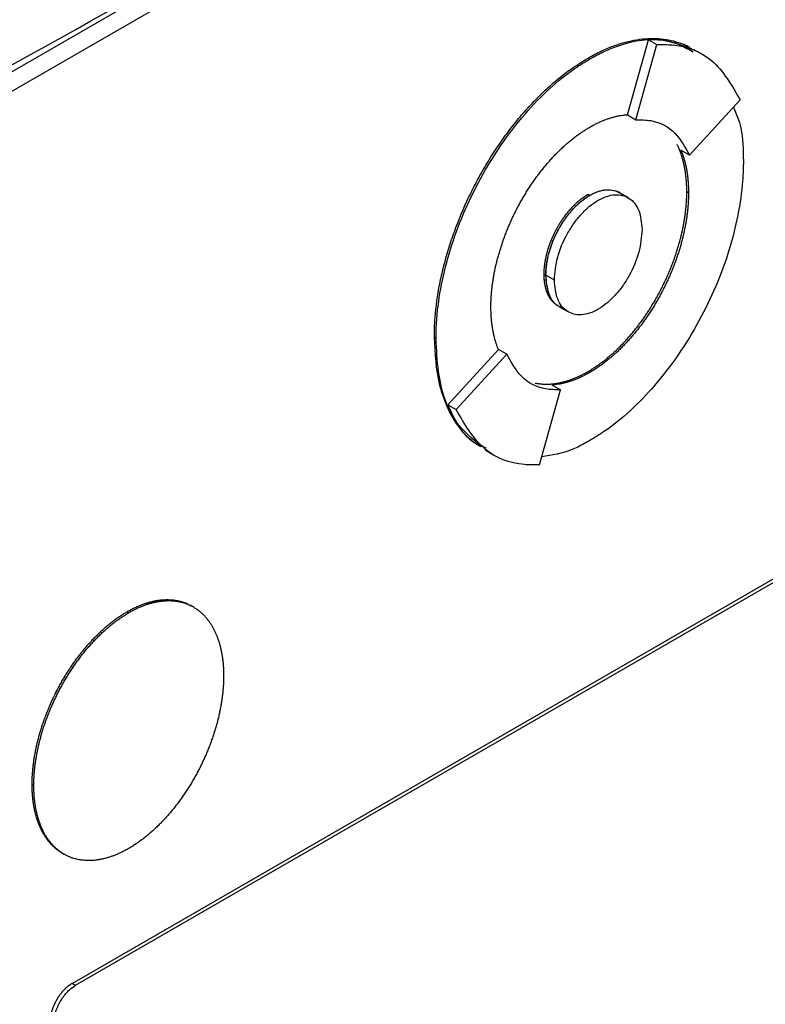
# Model space of a CAD drawing. Extents: x 0.4 to 10.6, y 0.4 to 8.1.
# Drawn here: x 3.1 to 3.2, y 6.7 to 6.7 of the extents above; entities that cross this region are included whole.
import ezdxf

# ---------------------------------------------------------------- set-up
doc = ezdxf.new("R2010")
doc.units = 0
doc.linetypes.add('SLD-SOLID', pattern=[0])
doc.layers.get('0').update_dxf_attribs({"linetype": 'CONTINUOUS'})

msp = doc.modelspace()

# ---------------------------------------------------------------- linework, layer by layer
at = {"color": 7, "linetype": 'SLD-SOLID'}
for p, q in [((3.106066, 6.696471), (3.20957, 6.756222)), ((3.157902, 6.727519), (3.105092, 6.697033)), ((3.160091, 6.705875), (3.161296, 6.710184)), ((3.160577, 6.705586), (3.161784, 6.709903)), ((3.161296, 6.710184), (3.161784, 6.709903)), ((3.157818, 6.709131), (3.157916, 6.709075)), ((3.164418, 6.709323), (3.163931, 6.709604)), ((3.16365, 6.703545), (3.166564, 6.706726)), ((3.160091, 6.705875), (3.160089, 6.705867)), ((3.160089, 6.705867), (3.160577, 6.705586)), ((3.16365, 6.703545), (3.163163, 6.703826)), ((3.157916, 6.701235), (3.157818, 6.701292)), ((3.159634, 6.701388), (3.159536, 6.701444)), ((3.160121, 6.701103), (3.159634, 6.701384)), ((3.163596, 6.701378), (3.163498, 6.701435)), ((3.155293, 6.696698), (3.155391, 6.696642)), ((3.155882, 6.696361), (3.155394, 6.696642)), ((3.1562, 6.694812), (3.156687, 6.694531)), ((3.148982, 6.693055), (3.149079, 6.692999)), ((3.149758, 6.68919), (3.152668, 6.692367)), ((3.150245, 6.688909), (3.153159, 6.692091)), ((3.152672, 6.692372), (3.152668, 6.692367)), ((3.153159, 6.692091), (3.152672, 6.692372)), ((3.157818, 6.6911), (3.157916, 6.691044)), ((3.128147, 6.655907), (3.187486, 6.690163)), ((3.128342, 6.655795), (3.187681, 6.69005)), ((3.155024, 6.68573), (3.156231, 6.690046)), ((3.155744, 6.690327), (3.156231, 6.690046)), ((3.149758, 6.68919), (3.150245, 6.688909)), ((3.151905, 6.686591), (3.152392, 6.68631)), ((3.135124, 6.677558), (3.135027, 6.677614)), ((3.131311, 6.677282), (3.131408, 6.677226)), ((3.125853, 6.667352), (3.125951, 6.667296)), ((3.127595, 6.663391), (3.127692, 6.663335)), ((3.128147, 6.655907), (3.128342, 6.655795))]:
    msp.add_line(p, q, dxfattribs=at)
for points, knots in [([(3.103019, 6.696869), (3.112384, 6.70198), (3.131121, 6.712205), (3.158366, 6.727711), (3.185035, 6.743326), (3.202192, 6.753824), (3.210775, 6.759075)], [0, 0, 0, 0, 0.249497, 0.499194, 0.749496, 1, 1, 1, 1]), ([(3.157818, 6.709131), (3.157883, 6.709168), (3.158208, 6.709353), (3.15899, 6.709739), (3.159921, 6.710059), (3.161004, 6.710263), (3.16183, 6.71028), (3.162603, 6.710162), (3.163144, 6.709991), (3.163509, 6.709868), (3.163668, 6.709757), (3.163673, 6.709754)], [0, 0, 0, 0, 0.030091, 0.15058, 0.362337, 0.467938, 0.679661, 0.785254, 0.890845, 0.996433, 1, 1, 1, 1]), ([(3.157916, 6.709075), (3.157981, 6.709112), (3.158306, 6.709297), (3.159551, 6.709911), (3.161626, 6.710451), (3.163057, 6.70994), (3.163764, 6.709688)], [0, 0, 0, 0, 0.030196, 0.151105, 0.580696, 1, 1, 1, 1]), ([(3.161296, 6.710184), (3.161592, 6.710193), (3.162563, 6.710222), (3.163335, 6.709789), (3.163872, 6.709488)], [0, 0, 0, 0, 0.303898, 1, 1, 1, 1]), ([(3.161784, 6.709903), (3.162076, 6.709906), (3.163257, 6.709919), (3.165151, 6.709182), (3.166081, 6.707567), (3.166564, 6.706726)], [0, 0, 0, 0, 0.1360566, 0.5505218, 1, 1, 1, 1]), ([(3.148982, 6.693055), (3.148982, 6.693131), (3.148984, 6.693507), (3.149033, 6.694512), (3.14921, 6.695804), (3.149506, 6.697129), (3.149787, 6.698133), (3.150237, 6.699478), (3.150799, 6.700823), (3.151464, 6.702134), (3.152011, 6.703094), (3.152603, 6.704023), (3.153238, 6.704916), (3.153911, 6.705763), (3.154617, 6.706557), (3.155494, 6.70743), (3.156563, 6.708344), (3.157397, 6.708867), (3.157818, 6.709131)], [0, 0, 0, 0, 0.013531, 0.067689, 0.176251, 0.230412, 0.284574, 0.338737, 0.447336, 0.501502, 0.555671, 0.609841, 0.664013, 0.718188, 0.772364, 0.826543, 0.912275, 1, 1, 1, 1]), ([(3.149079, 6.692999), (3.14908, 6.693074), (3.149082, 6.693451), (3.149161, 6.695085), (3.149753, 6.698124), (3.151507, 6.702278), (3.15404, 6.705974), (3.156353, 6.708117), (3.157633, 6.708902), (3.157916, 6.709075)], [0, 0, 0, 0, 0.0135818, 0.0679451, 0.2879611, 0.5082352, 0.732397, 0.9408527, 1, 1, 1, 1]), ([(3.16618, 6.706307), (3.166345, 6.705923), (3.166725, 6.705043), (3.166742, 6.703865), (3.166751, 6.703201)], [0, 0, 0, 0, 0.435481, 1, 1, 1, 1]), ([(3.157916, 6.705156), (3.157981, 6.705193), (3.15811, 6.705266), (3.158273, 6.705349), (3.158435, 6.705427), (3.158564, 6.705485), (3.158725, 6.705552), (3.158853, 6.705601), (3.15898, 6.705646), (3.159107, 6.705688), (3.159234, 6.705726), (3.15939, 6.705767), (3.159515, 6.705795), (3.159669, 6.705825), (3.159791, 6.705844), (3.159912, 6.705859), (3.160002, 6.705868), (3.160062, 6.705873), (3.160091, 6.705875)], [0, 0, 0, 0, 0.086957, 0.173914, 0.217387, 0.304344, 0.347817, 0.434774, 0.478247, 0.52172, 0.608677, 0.65215, 0.739107, 0.78258, 0.869536, 0.913009, 0.956498, 1, 1, 1, 1]), ([(3.152236, 6.69482), (3.152236, 6.694896), (3.152237, 6.695046), (3.152246, 6.695276), (3.152258, 6.69547), (3.152273, 6.695666), (3.152289, 6.695824), (3.152312, 6.696023), (3.152333, 6.696183), (3.152363, 6.696384), (3.152389, 6.696547), (3.152427, 6.696751), (3.152459, 6.696915), (3.152503, 6.697121), (3.152551, 6.697328), (3.152603, 6.697535), (3.152659, 6.697744), (3.152707, 6.697911), (3.15277, 6.69812), (3.152823, 6.698288), (3.152892, 6.698497), (3.152951, 6.698665), (3.153027, 6.698875), (3.153091, 6.699042), (3.153174, 6.699251), (3.153243, 6.699418), (3.153333, 6.699627), (3.153407, 6.699793), (3.153503, 6.699999), (3.153583, 6.700164), (3.153685, 6.700369), (3.153769, 6.700532), (3.153878, 6.700734), (3.153967, 6.700895), (3.154081, 6.701094), (3.154174, 6.701252), (3.154294, 6.701448), (3.154392, 6.701603), (3.154492, 6.701756), (3.154594, 6.701908), (3.154698, 6.702059), (3.15483, 6.702244), (3.154937, 6.702391), (3.155074, 6.702571), (3.155185, 6.702713), (3.155326, 6.702887), (3.155441, 6.703024), (3.155586, 6.703192), (3.155704, 6.703324), (3.155823, 6.703452), (3.155943, 6.703579), (3.156064, 6.703703), (3.156217, 6.703854), (3.156341, 6.703972), (3.156497, 6.704114), (3.156622, 6.704225), (3.15678, 6.704359), (3.156908, 6.704463), (3.157036, 6.704563), (3.157164, 6.704661), (3.157293, 6.704755), (3.157454, 6.704867), (3.157584, 6.704953), (3.157748, 6.705057), (3.157848, 6.705116), (3.157916, 6.705156)], [0, 0, 0, 0, 0.021037, 0.042074, 0.063111, 0.073628, 0.094665, 0.105183, 0.12622, 0.136737, 0.157774, 0.168292, 0.189329, 0.199846, 0.220883, 0.24192, 0.252438, 0.273475, 0.283992, 0.305029, 0.315547, 0.336584, 0.347102, 0.368139, 0.378656, 0.399694, 0.410211, 0.431248, 0.441766, 0.462803, 0.473321, 0.494358, 0.504876, 0.525913, 0.536431, 0.557469, 0.567986, 0.589024, 0.599541, 0.610059, 0.631097, 0.641614, 0.662652, 0.67317, 0.694207, 0.704725, 0.725763, 0.736281, 0.757319, 0.767836, 0.778354, 0.799392, 0.80991, 0.830948, 0.841465, 0.862503, 0.873021, 0.894059, 0.904577, 0.915095, 0.936133, 0.94665, 0.967689, 0.978206, 1, 1, 1, 1]), ([(3.160577, 6.705586), (3.160867, 6.705582), (3.161728, 6.705568), (3.162875, 6.704961), (3.163402, 6.703998), (3.16365, 6.703545)], [0, 0, 0, 0, 0.211973, 0.6292381, 1, 1, 1, 1]), ([(3.163498, 6.701435), (3.163498, 6.701509), (3.163497, 6.701621), (3.163493, 6.70175), (3.163489, 6.701842), (3.163485, 6.701914), (3.163479, 6.702005), (3.163474, 6.702076), (3.163467, 6.702165), (3.16346, 6.702236), (3.163451, 6.702324), (3.163442, 6.702394), (3.163431, 6.70248), (3.163419, 6.702566), (3.163406, 6.702651), (3.163392, 6.702735), (3.16338, 6.702802), (3.163364, 6.702885), (3.163351, 6.70295), (3.163333, 6.703032), (3.163318, 6.703096), (3.163299, 6.703176), (3.163283, 6.703239), (3.163261, 6.703317), (3.163244, 6.703379), (3.163221, 6.703456), (3.163202, 6.703517), (3.163177, 6.703592), (3.163151, 6.703666), (3.163125, 6.703739), (3.163097, 6.703811), (3.163074, 6.703868), (3.163045, 6.703939), (3.163021, 6.703994), (3.162989, 6.704063), (3.162966, 6.704113), (3.162949, 6.704148), (3.162944, 6.704157)], [0, 0, 0, 0, 0.071874, 0.107808, 0.125775, 0.161709, 0.179676, 0.21561, 0.233577, 0.269511, 0.287478, 0.323412, 0.341379, 0.377313, 0.413247, 0.431214, 0.467148, 0.485115, 0.521049, 0.539016, 0.57495, 0.592916, 0.628851, 0.646817, 0.682752, 0.700718, 0.736652, 0.754619, 0.790553, 0.826488, 0.844454, 0.880389, 0.898355, 0.934289, 0.952256, 0.98819, 1, 1, 1, 1]), ([(3.163166, 6.703824), (3.163189, 6.703768), (3.163234, 6.703655), (3.163294, 6.703478), (3.163341, 6.703326), (3.163384, 6.70317), (3.163416, 6.703042), (3.163452, 6.70288), (3.163478, 6.702748), (3.163506, 6.70258), (3.163527, 6.702443), (3.163548, 6.70227), (3.163563, 6.702129), (3.163577, 6.701951), (3.163586, 6.701806), (3.163594, 6.701604), (3.163595, 6.701472), (3.163596, 6.701378)], [0, 0, 0, 0, 0.079741, 0.16147, 0.243198, 0.284059, 0.365787, 0.406648, 0.488376, 0.529236, 0.610964, 0.651825, 0.733553, 0.774414, 0.856142, 0.897002, 1, 1, 1, 1]), ([(3.166751, 6.703201), (3.166751, 6.703126), (3.166749, 6.702749), (3.16667, 6.701115), (3.166078, 6.698076), (3.164324, 6.693922), (3.161791, 6.690225), (3.159478, 6.688083), (3.158198, 6.687298), (3.157916, 6.687124)], [0, 0, 0, 0, 0.013582, 0.067945, 0.287958, 0.50823, 0.732426, 0.940862, 1, 1, 1, 1]), ([(3.155293, 6.696698), (3.155293, 6.696717), (3.155294, 6.696754), (3.155295, 6.696802), (3.155296, 6.69684), (3.155297, 6.696878), (3.155299, 6.696917), (3.155302, 6.696955), (3.155304, 6.696994), (3.155307, 6.697033), (3.155311, 6.697083), (3.155315, 6.697122), (3.155319, 6.697162), (3.155324, 6.697201), (3.155329, 6.697241), (3.155334, 6.697281), (3.155339, 6.697321), (3.155345, 6.697362), (3.155352, 6.697402), (3.155358, 6.697443), (3.155365, 6.697483), (3.155375, 6.697534), (3.155382, 6.697575), (3.155391, 6.697616), (3.155399, 6.697657), (3.155408, 6.697699), (3.155417, 6.69774), (3.155427, 6.697781), (3.155437, 6.697823), (3.155447, 6.697864), (3.155458, 6.697906), (3.155469, 6.697947), (3.15548, 6.697989), (3.155492, 6.698031), (3.155504, 6.698073), (3.155519, 6.698125), (3.155532, 6.698167), (3.155545, 6.698209), (3.155559, 6.698251), (3.155573, 6.698293), (3.155587, 6.698334), (3.155601, 6.698376), (3.155616, 6.698418), (3.155631, 6.69846), (3.155647, 6.698502), (3.155663, 6.698544), (3.155679, 6.698586), (3.155696, 6.698628), (3.155712, 6.69867), (3.15573, 6.698711), (3.155747, 6.698753), (3.155765, 6.698795), (3.155783, 6.698836), (3.155802, 6.698878), (3.15582, 6.698919), (3.15584, 6.69896), (3.155859, 6.699002), (3.155879, 6.699043), (3.155899, 6.699084), (3.155919, 6.699125), (3.15594, 6.699166), (3.155961, 6.699207), (3.155982, 6.699247), (3.156004, 6.699288), (3.156025, 6.699328), (3.156048, 6.699368), (3.15607, 6.699408), (3.156093, 6.699448), (3.156116, 6.699488), (3.156139, 6.699528), (3.156163, 6.699567), (3.156181, 6.699596), (3.156205, 6.699636), (3.156229, 6.699674), (3.156254, 6.699713), (3.156278, 6.699752), (3.156304, 6.69979), (3.156329, 6.699828), (3.156355, 6.699866), (3.156381, 6.699903), (3.156407, 6.699941), (3.156433, 6.699978), (3.15646, 6.700015), (3.156487, 6.700051), (3.156507, 6.700078), (3.156534, 6.700114), (3.156562, 6.70015), (3.15659, 6.700186), (3.156618, 6.700221), (3.156646, 6.700256), (3.156674, 6.70029), (3.156703, 6.700325), (3.156731, 6.700359), (3.15676, 6.700392), (3.156782, 6.700417), (3.156812, 6.700451), (3.156841, 6.700483), (3.156871, 6.700516), (3.156901, 6.700548), (3.156931, 6.700579), (3.156961, 6.70061), (3.156984, 6.700634), (3.157014, 6.700664), (3.157045, 6.700694), (3.157076, 6.700724), (3.157099, 6.700746), (3.15713, 6.700775), (3.157161, 6.700804), (3.157192, 6.700832), (3.157223, 6.70086), (3.157255, 6.700888), (3.157287, 6.700915), (3.15731, 6.700934), (3.157342, 6.700961), (3.157374, 6.700986), (3.157406, 6.701012), (3.157438, 6.701036), (3.15747, 6.701061), (3.157502, 6.701085), (3.157526, 6.701102), (3.157559, 6.701125), (3.157591, 6.701148), (3.157623, 6.70117), (3.157647, 6.701186), (3.15768, 6.701207), (3.157712, 6.701228), (3.157745, 6.701248), (3.157777, 6.701268), (3.157802, 6.701282), (3.157818, 6.701292)], [0, 0, 0, 0, 0.011834, 0.023667, 0.029584, 0.0355, 0.047334, 0.053251, 0.059167, 0.071001, 0.076917, 0.088751, 0.094668, 0.100584, 0.112418, 0.118334, 0.124251, 0.136085, 0.142001, 0.147918, 0.159751, 0.165668, 0.177502, 0.183418, 0.189335, 0.201168, 0.207085, 0.213002, 0.224835, 0.230752, 0.236668, 0.248502, 0.254419, 0.260335, 0.272169, 0.278086, 0.289919, 0.295836, 0.301752, 0.313586, 0.319503, 0.325419, 0.337253, 0.343169, 0.349086, 0.36092, 0.366836, 0.372753, 0.384587, 0.390503, 0.39642, 0.408253, 0.41417, 0.420087, 0.43192, 0.437837, 0.443754, 0.455587, 0.461504, 0.46742, 0.479254, 0.485171, 0.491087, 0.502921, 0.508838, 0.514754, 0.526588, 0.532505, 0.538421, 0.550255, 0.556172, 0.562088, 0.568005, 0.579838, 0.585755, 0.591672, 0.603505, 0.609422, 0.615339, 0.627172, 0.633089, 0.639006, 0.650839, 0.656756, 0.662673, 0.668589, 0.680423, 0.68634, 0.692256, 0.70409, 0.710007, 0.715923, 0.727757, 0.733674, 0.73959, 0.745507, 0.757341, 0.763257, 0.769174, 0.781008, 0.786924, 0.792841, 0.798758, 0.810591, 0.816508, 0.822425, 0.828341, 0.840175, 0.846092, 0.852009, 0.863842, 0.869759, 0.875676, 0.881592, 0.893426, 0.899343, 0.905259, 0.917093, 0.92301, 0.928926, 0.934843, 0.946677, 0.952593, 0.95851, 0.964427, 0.976261, 0.982177, 0.988094, 1, 1, 1, 1]), ([(3.155391, 6.696642), (3.155391, 6.696679), (3.155392, 6.696755), (3.155396, 6.696851), (3.155401, 6.696928), (3.155407, 6.697007), (3.155414, 6.697085), (3.155423, 6.697165), (3.155434, 6.697245), (3.155446, 6.697326), (3.155462, 6.697427), (3.155478, 6.697509), (3.155494, 6.697591), (3.155512, 6.697673), (3.155531, 6.697756), (3.155552, 6.697839), (3.155574, 6.697923), (3.155598, 6.698006), (3.155623, 6.69809), (3.155649, 6.698174), (3.155677, 6.698257), (3.155706, 6.698341), (3.155736, 6.698425), (3.155768, 6.698509), (3.155801, 6.698593), (3.155836, 6.698676), (3.155871, 6.698759), (3.155908, 6.698842), (3.155947, 6.698925), (3.155986, 6.699008), (3.156027, 6.699089), (3.156069, 6.699171), (3.156112, 6.699252), (3.156156, 6.699332), (3.156202, 6.699412), (3.156248, 6.699492), (3.156296, 6.69957), (3.156345, 6.699648), (3.156395, 6.699724), (3.156446, 6.6998), (3.156498, 6.699875), (3.156551, 6.69995), (3.156605, 6.700022), (3.156646, 6.700076), (3.156701, 6.700148), (3.156757, 6.700218), (3.156815, 6.700286), (3.156873, 6.700353), (3.156931, 6.700419), (3.156991, 6.700484), (3.157036, 6.700531), (3.157097, 6.700593), (3.157158, 6.700654), (3.15722, 6.700712), (3.157282, 6.70077), (3.157345, 6.700825), (3.157408, 6.700879), (3.157456, 6.700918), (3.15752, 6.700968), (3.157584, 6.701017), (3.157648, 6.701064), (3.157697, 6.701097), (3.157757, 6.701138), (3.15783, 6.701185), (3.157887, 6.701219), (3.157916, 6.701235)], [0, 0, 0, 0, 0.02367, 0.04734, 0.059174, 0.071008, 0.094678, 0.106512, 0.118346, 0.142017, 0.15385, 0.177521, 0.189355, 0.201189, 0.224859, 0.236693, 0.248527, 0.272197, 0.284031, 0.295865, 0.319535, 0.331369, 0.343203, 0.366874, 0.378708, 0.390542, 0.414212, 0.426046, 0.43788, 0.461551, 0.473385, 0.485219, 0.50889, 0.520724, 0.532558, 0.556229, 0.568063, 0.579897, 0.603568, 0.615402, 0.627236, 0.650908, 0.662742, 0.674576, 0.68641, 0.710081, 0.721915, 0.733749, 0.757421, 0.769255, 0.781089, 0.792923, 0.816595, 0.828429, 0.840263, 0.863935, 0.875769, 0.887603, 0.899437, 0.923109, 0.934943, 0.946777, 0.958612, 0.979292, 1, 1, 1, 1]), ([(3.155394, 6.696642), (3.155429, 6.697054), (3.155499, 6.697904), (3.155985, 6.699072), (3.156518, 6.699926), (3.156968, 6.700475), (3.15744, 6.70092), (3.157917, 6.70125), (3.158394, 6.701471), (3.158864, 6.701568), (3.159292, 6.701551), (3.159524, 6.70143), (3.159629, 6.701375)], [0, 0, 0, 0, 0.16882, 0.3482, 0.436385, 0.523446, 0.60289, 0.682015, 0.761029, 0.840584, 0.927534, 1, 1, 1, 1]), ([(3.155882, 6.696361), (3.155919, 6.696791), (3.155992, 6.697643), (3.156479, 6.698799), (3.15699, 6.699621), (3.157431, 6.700167), (3.157907, 6.700624), (3.158404, 6.70097), (3.158901, 6.701198), (3.159378, 6.701291), (3.159818, 6.701253), (3.160329, 6.701021), (3.160816, 6.700428), (3.16089, 6.699661), (3.160927, 6.699273)], [0, 0, 0, 0, 0.128834, 0.255273, 0.31756, 0.378878, 0.439655, 0.5, 0.560427, 0.621122, 0.682523, 0.744727, 0.871166, 1, 1, 1, 1]), ([(3.157818, 6.6911), (3.157851, 6.691119), (3.157916, 6.691157), (3.157997, 6.691206), (3.158078, 6.691257), (3.158143, 6.691298), (3.158224, 6.691352), (3.158288, 6.691395), (3.158353, 6.69144), (3.158418, 6.691485), (3.158482, 6.691531), (3.158563, 6.69159), (3.158627, 6.691638), (3.158707, 6.691699), (3.158787, 6.691762), (3.158883, 6.691839), (3.158962, 6.691904), (3.159041, 6.691971), (3.159104, 6.692025), (3.159183, 6.692094), (3.159246, 6.69215), (3.159308, 6.692206), (3.15937, 6.692264), (3.159432, 6.692322), (3.15951, 6.692395), (3.159571, 6.692455), (3.159648, 6.692531), (3.159708, 6.692592), (3.159784, 6.69267), (3.159844, 6.692733), (3.159904, 6.692796), (3.159964, 6.69286), (3.160023, 6.692925), (3.160097, 6.693007), (3.160156, 6.693073), (3.160228, 6.693157), (3.160286, 6.693224), (3.160358, 6.693309), (3.160415, 6.693378), (3.160486, 6.693465), (3.160542, 6.693535), (3.160598, 6.693606), (3.160653, 6.693677), (3.160708, 6.693749), (3.160777, 6.693839), (3.160831, 6.693912), (3.160898, 6.694003), (3.160951, 6.694077), (3.161017, 6.69417), (3.161069, 6.694245), (3.161134, 6.694339), (3.161185, 6.694414), (3.161248, 6.69451), (3.161298, 6.694586), (3.16136, 6.694683), (3.161409, 6.69476), (3.161458, 6.694838), (3.161506, 6.694916), (3.161554, 6.694995), (3.161612, 6.695093), (3.161659, 6.695173), (3.161716, 6.695272), (3.161762, 6.695352), (3.161818, 6.695452), (3.161862, 6.695533), (3.161916, 6.695634), (3.161959, 6.695715), (3.162012, 6.695816), (3.162054, 6.695898), (3.162105, 6.696), (3.162146, 6.696082), (3.162196, 6.696185), (3.162235, 6.696267), (3.162284, 6.696371), (3.162322, 6.696453), (3.162368, 6.696557), (3.162405, 6.69664), (3.16245, 6.696744), (3.162486, 6.696827), (3.162529, 6.696932), (3.162564, 6.697015), (3.162606, 6.69712), (3.162638, 6.697203), (3.162679, 6.697308), (3.16271, 6.697392), (3.162749, 6.697497), (3.162779, 6.69758), (3.162816, 6.697685), (3.162845, 6.697769), (3.16288, 6.697874), (3.162908, 6.697958), (3.162941, 6.698063), (3.162974, 6.698167), (3.163005, 6.698272), (3.163036, 6.698376), (3.16306, 6.69846), (3.163089, 6.698564), (3.163111, 6.698648), (3.163138, 6.698752), (3.163159, 6.698835), (3.163185, 6.698938), (3.163204, 6.699021), (3.163228, 6.699125), (3.163246, 6.699207), (3.163268, 6.69931), (3.163285, 6.699392), (3.163305, 6.699495), (3.16332, 6.699577), (3.163339, 6.699678), (3.163356, 6.69978), (3.163372, 6.699881), (3.163388, 6.699982), (3.163399, 6.700063), (3.163413, 6.700163), (3.163423, 6.700243), (3.163435, 6.700343), (3.163443, 6.700422), (3.163453, 6.700521), (3.163461, 6.7006), (3.163469, 6.700698), (3.163475, 6.700776), (3.163481, 6.700873), (3.163485, 6.70095), (3.16349, 6.701046), (3.163494, 6.701142), (3.163496, 6.701237), (3.163498, 6.701335), (3.163498, 6.701394), (3.163498, 6.701435)], [0, 0, 0, 0, 0.010518, 0.021036, 0.0262949, 0.0368129, 0.0420717, 0.0525897, 0.0578486, 0.0631074, 0.0736254, 0.0788842, 0.0894022, 0.0946611, 0.1051791, 0.1156971, 0.1262151, 0.1314739, 0.1419919, 0.1472508, 0.1577688, 0.1630276, 0.1682864, 0.1788044, 0.1840633, 0.1945813, 0.1998401, 0.2103581, 0.2156169, 0.2261349, 0.2313937, 0.2366526, 0.2471705, 0.2524294, 0.2629474, 0.2682062, 0.2787242, 0.283983, 0.294501, 0.2997598, 0.3102778, 0.3155366, 0.3207954, 0.3313134, 0.3365722, 0.3470902, 0.352349, 0.362867, 0.3681258, 0.3786437, 0.3839026, 0.3944205, 0.3996793, 0.4101973, 0.4154561, 0.4259741, 0.4312329, 0.4364917, 0.4470096, 0.4522685, 0.4627864, 0.4680452, 0.4785631, 0.483822, 0.4943399, 0.4995987, 0.5101166, 0.5153755, 0.5258934, 0.5311522, 0.5416701, 0.5469289, 0.5574468, 0.5627057, 0.5732236, 0.5784824, 0.5890003, 0.5942591, 0.604777, 0.6100358, 0.6205537, 0.6258125, 0.6363304, 0.6415892, 0.6521071, 0.657366, 0.6678838, 0.6731427, 0.6836605, 0.6889194, 0.6994372, 0.7046961, 0.7152139, 0.7257318, 0.7309906, 0.7415085, 0.7467673, 0.7572852, 0.762544, 0.7730619, 0.7783207, 0.7888385, 0.7940974, 0.8046152, 0.809874, 0.8203919, 0.8256507, 0.8361686, 0.8414274, 0.8519453, 0.8624631, 0.8677219, 0.8782398, 0.8834986, 0.8940165, 0.8992753, 0.9097931, 0.915052, 0.9255698, 0.9308286, 0.9413465, 0.9466053, 0.9571232, 0.962382, 0.9728998, 0.9834177, 0.9886765, 1, 1, 1, 1]), ([(3.157916, 6.701235), (3.158081, 6.701319), (3.158413, 6.701488), (3.158893, 6.701578), (3.159322, 6.701527), (3.159639, 6.701442), (3.159747, 6.701291), (3.159768, 6.701261)], [0, 0, 0, 0, 0.232135, 0.465331, 0.701241, 0.940164, 1, 1, 1, 1]), ([(3.163596, 6.701378), (3.163595, 6.701303), (3.163594, 6.701152), (3.163585, 6.700922), (3.163573, 6.700728), (3.163558, 6.700533), (3.163542, 6.700375), (3.16352, 6.700176), (3.163498, 6.700016), (3.163468, 6.699814), (3.163442, 6.699652), (3.163405, 6.699448), (3.163372, 6.699284), (3.163328, 6.699078), (3.16328, 6.698871), (3.163228, 6.698663), (3.163172, 6.698455), (3.163124, 6.698288), (3.163061, 6.698078), (3.163008, 6.697911), (3.162939, 6.697701), (3.16288, 6.697533), (3.162804, 6.697324), (3.16274, 6.697156), (3.162657, 6.696947), (3.162588, 6.69678), (3.162498, 6.696572), (3.162424, 6.696406), (3.162328, 6.696199), (3.162248, 6.696035), (3.162146, 6.69583), (3.162062, 6.695667), (3.161953, 6.695465), (3.161864, 6.695304), (3.16175, 6.695105), (3.161656, 6.694947), (3.161537, 6.694751), (3.161439, 6.694596), (3.161338, 6.694442), (3.161237, 6.69429), (3.161133, 6.69414), (3.161001, 6.693954), (3.160894, 6.693808), (3.160757, 6.693628), (3.160646, 6.693486), (3.160505, 6.693312), (3.16039, 6.693175), (3.160245, 6.693007), (3.160127, 6.692875), (3.160008, 6.692746), (3.159888, 6.69262), (3.159767, 6.692496), (3.159614, 6.692345), (3.15949, 6.692227), (3.159334, 6.692085), (3.159208, 6.691974), (3.15905, 6.69184), (3.158923, 6.691736), (3.158795, 6.691636), (3.158667, 6.691538), (3.158538, 6.691444), (3.158376, 6.691332), (3.158247, 6.691246), (3.158082, 6.691142), (3.157983, 6.691083), (3.157916, 6.691044)], [0, 0, 0, 0, 0.021038, 0.042076, 0.063114, 0.073632, 0.09467, 0.105188, 0.126226, 0.136744, 0.157782, 0.1683, 0.189339, 0.199857, 0.220895, 0.241933, 0.252451, 0.273489, 0.284007, 0.305045, 0.315564, 0.336602, 0.34712, 0.368158, 0.378676, 0.399715, 0.410233, 0.431271, 0.441789, 0.462828, 0.473346, 0.494384, 0.504903, 0.525941, 0.536459, 0.557498, 0.568016, 0.589055, 0.599573, 0.610091, 0.63113, 0.641648, 0.662687, 0.673205, 0.694244, 0.704762, 0.725801, 0.736319, 0.757358, 0.767877, 0.778395, 0.799434, 0.809952, 0.830991, 0.84151, 0.862549, 0.873067, 0.894106, 0.904625, 0.915143, 0.936182, 0.9467, 0.96774, 0.978258, 1, 1, 1, 1]), ([(3.160927, 6.699273), (3.16089, 6.698843), (3.160816, 6.697991), (3.160329, 6.696835), (3.159818, 6.696013), (3.159377, 6.695467), (3.158901, 6.69501), (3.158404, 6.694664), (3.157907, 6.694436), (3.15743, 6.694343), (3.15699, 6.694381), (3.156479, 6.694613), (3.155992, 6.695206), (3.155919, 6.695973), (3.155882, 6.696361)], [0, 0, 0, 0, 0.1288344, 0.2552726, 0.3175596, 0.3788783, 0.4396546, 0.5, 0.5604265, 0.6211217, 0.6825233, 0.7447274, 0.8711656, 1, 1, 1, 1]), ([(3.156042, 6.694902), (3.156037, 6.694906), (3.15602, 6.694917), (3.155998, 6.694932), (3.155977, 6.694948), (3.155956, 6.694964), (3.155935, 6.694981), (3.155914, 6.694998), (3.155894, 6.695016), (3.155874, 6.695034), (3.155854, 6.695052), (3.155835, 6.695071), (3.155816, 6.69509), (3.155797, 6.69511), (3.155779, 6.695131), (3.155761, 6.695151), (3.155743, 6.695172), (3.155725, 6.695194), (3.155708, 6.695216), (3.155691, 6.695238), (3.155675, 6.695261), (3.155659, 6.695285), (3.155643, 6.695308), (3.155628, 6.695332), (3.155612, 6.695357), (3.155598, 6.695382), (3.155583, 6.695407), (3.155569, 6.695432), (3.155555, 6.695459), (3.155542, 6.695485), (3.155529, 6.695512), (3.155513, 6.695546), (3.155501, 6.695573), (3.155489, 6.695601), (3.155477, 6.69563), (3.155466, 6.695658), (3.155455, 6.695687), (3.155444, 6.695717), (3.155434, 6.695746), (3.155424, 6.695776), (3.155415, 6.695807), (3.155406, 6.695838), (3.155397, 6.695869), (3.155388, 6.6959), (3.15538, 6.695932), (3.155371, 6.695972), (3.155363, 6.696004), (3.155357, 6.696037), (3.15535, 6.696069), (3.155344, 6.696103), (3.155338, 6.696136), (3.155332, 6.69617), (3.155327, 6.696204), (3.155323, 6.696238), (3.155318, 6.696273), (3.155314, 6.696308), (3.155309, 6.696352), (3.155306, 6.696387), (3.155303, 6.696423), (3.155301, 6.696459), (3.155299, 6.696495), (3.155297, 6.696532), (3.155295, 6.696568), (3.155294, 6.696605), (3.155294, 6.696651), (3.155293, 6.696679), (3.155293, 6.696698)], [0, 0, 0, 0, 0.011496, 0.034488, 0.045984, 0.05748, 0.080473, 0.091968, 0.103464, 0.126457, 0.137953, 0.149449, 0.172441, 0.183937, 0.195433, 0.218425, 0.229921, 0.241417, 0.264409, 0.275905, 0.287401, 0.310393, 0.321889, 0.333385, 0.356378, 0.367873, 0.379369, 0.402362, 0.413858, 0.425353, 0.448346, 0.459842, 0.482834, 0.49433, 0.505826, 0.528818, 0.540314, 0.55181, 0.574802, 0.586298, 0.597794, 0.620786, 0.632282, 0.643778, 0.66677, 0.678266, 0.701259, 0.712754, 0.72425, 0.747243, 0.758738, 0.770234, 0.793227, 0.804722, 0.816218, 0.839211, 0.850707, 0.873699, 0.885195, 0.896691, 0.919683, 0.931179, 0.942675, 0.965667, 0.977163, 1, 1, 1, 1]), ([(3.156367, 6.694746), (3.156286, 6.694777), (3.155941, 6.694913), (3.155505, 6.695494), (3.155429, 6.696257), (3.155391, 6.696642)], [0, 0, 0, 0, 0.131328, 0.561559, 1, 1, 1, 1]), ([(3.156205, 6.694822), (3.15618, 6.694832), (3.155884, 6.694955), (3.155507, 6.695516), (3.155431, 6.696274), (3.155394, 6.696642)], [0, 0, 0, 0, 0.0438002, 0.5363884, 1, 1, 1, 1]), ([(3.152668, 6.692367), (3.152656, 6.692396), (3.152622, 6.692481), (3.152579, 6.692598), (3.152529, 6.692747), (3.152491, 6.692869), (3.152448, 6.693025), (3.152416, 6.693153), (3.15238, 6.693315), (3.152354, 6.693447), (3.152325, 6.693614), (3.152305, 6.693751), (3.152284, 6.693924), (3.152269, 6.694065), (3.152254, 6.694243), (3.152244, 6.694416), (3.152237, 6.694621), (3.152236, 6.694754), (3.152236, 6.69482)], [0, 0, 0, 0, 0.040712, 0.122143, 0.162855, 0.2442859, 0.2849979, 0.3664287, 0.4071407, 0.4885714, 0.5292833, 0.610714, 0.6514259, 0.7328566, 0.7735685, 0.8549991, 0.9274742, 1, 1, 1, 1]), ([(3.151665, 6.686765), (3.151456, 6.686895), (3.151088, 6.687124), (3.15065, 6.687586), (3.150166, 6.688199), (3.149767, 6.688923), (3.149459, 6.689737), (3.149102, 6.690952), (3.149035, 6.692132), (3.148982, 6.693055)], [0, 0, 0, 0, 0.120823, 0.21225, 0.303675, 0.486864, 0.578286, 0.669707, 1, 1, 1, 1]), ([(3.151787, 6.686743), (3.151229, 6.68718), (3.149985, 6.688156), (3.149195, 6.690525), (3.149109, 6.692354), (3.149079, 6.692999)], [0, 0, 0, 0, 0.344633, 0.7690952, 1, 1, 1, 1]), ([(3.156231, 6.690046), (3.155941, 6.690051), (3.15508, 6.690066), (3.153933, 6.690674), (3.153407, 6.691637), (3.153159, 6.692091)], [0, 0, 0, 0, 0.211966, 0.629262, 1, 1, 1, 1]), ([(3.154788, 6.690437), (3.154801, 6.690435), (3.154827, 6.690429), (3.154881, 6.690419), (3.154935, 6.69041), (3.155004, 6.690401), (3.15506, 6.690394), (3.15513, 6.690387), (3.155186, 6.690382), (3.155243, 6.690379), (3.1553, 6.690376), (3.155358, 6.690374), (3.15543, 6.690374), (3.155488, 6.690374), (3.155562, 6.690377), (3.155621, 6.690379), (3.155695, 6.690384), (3.155755, 6.690389), (3.155815, 6.690396), (3.155875, 6.690403), (3.155936, 6.690411), (3.156012, 6.690422), (3.156073, 6.690433), (3.15615, 6.690447), (3.156212, 6.69046), (3.15629, 6.690477), (3.156352, 6.690492), (3.156415, 6.690508), (3.156477, 6.690524), (3.15654, 6.690542), (3.156619, 6.690566), (3.156699, 6.690591), (3.156794, 6.690623), (3.156874, 6.690652), (3.156954, 6.690682), (3.157018, 6.690708), (3.157098, 6.690741), (3.157163, 6.690768), (3.157243, 6.690804), (3.157308, 6.690833), (3.157373, 6.690864), (3.157437, 6.690896), (3.157502, 6.690928), (3.157583, 6.69097), (3.157648, 6.691005), (3.157732, 6.691051), (3.157783, 6.69108), (3.157818, 6.6911)], [0, 0, 0, 0, 0.014312, 0.02944, 0.059698, 0.074827, 0.105084, 0.120213, 0.150471, 0.165599, 0.180728, 0.210985, 0.226114, 0.256372, 0.2715, 0.301758, 0.316886, 0.347144, 0.362273, 0.377401, 0.407659, 0.422788, 0.453045, 0.468174, 0.498432, 0.51356, 0.543818, 0.558947, 0.574075, 0.604333, 0.619461, 0.649719, 0.679977, 0.710235, 0.725364, 0.755622, 0.77075, 0.801008, 0.816136, 0.846394, 0.861523, 0.876651, 0.906909, 0.922038, 0.952296, 0.967424, 1, 1, 1, 1]), ([(3.157916, 6.691044), (3.157851, 6.691007), (3.157721, 6.690933), (3.157558, 6.69085), (3.157397, 6.690772), (3.157267, 6.690714), (3.157107, 6.690647), (3.156978, 6.690598), (3.156851, 6.690553), (3.156724, 6.690511), (3.156597, 6.690474), (3.156441, 6.690433), (3.156316, 6.690404), (3.156162, 6.690374), (3.15604, 6.690355), (3.155891, 6.690336), (3.155805, 6.69033), (3.155748, 6.690325)], [0, 0, 0, 0, 0.087296, 0.174593, 0.218235, 0.305532, 0.349174, 0.43647, 0.480113, 0.523756, 0.611052, 0.654694, 0.74199, 0.785633, 0.872928, 0.916571, 1, 1, 1, 1]), ([(3.151965, 6.686707), (3.15177, 6.686773), (3.15073, 6.687127), (3.150194, 6.688265), (3.149758, 6.68919)], [0, 0, 0, 0, 0.186814, 1, 1, 1, 1]), ([(3.155024, 6.68573), (3.154732, 6.685727), (3.153551, 6.685714), (3.151657, 6.686452), (3.150728, 6.688068), (3.150245, 6.688909)], [0, 0, 0, 0, 0.136054, 0.550538, 1, 1, 1, 1]), ([(3.157916, 6.687124), (3.157851, 6.687087), (3.157526, 6.686903), (3.156576, 6.686412), (3.155743, 6.686289), (3.155156, 6.686203)], [0, 0, 0, 0, 0.068705, 0.34381, 1, 1, 1, 1]), ([(3.131311, 6.677282), (3.131343, 6.6773), (3.131408, 6.677337), (3.131489, 6.677382), (3.131554, 6.677416), (3.131619, 6.677449), (3.131684, 6.677482), (3.131765, 6.677521), (3.13183, 6.677551), (3.131894, 6.67758), (3.131959, 6.677608), (3.132023, 6.677635), (3.132087, 6.677661), (3.132151, 6.677687), (3.132231, 6.677717), (3.132327, 6.677751), (3.132407, 6.677777), (3.132486, 6.677802), (3.132549, 6.67782), (3.132612, 6.677838), (3.132674, 6.677855), (3.132737, 6.67787), (3.132815, 6.677888), (3.132877, 6.677902), (3.132938, 6.677914), (3.133, 6.677925), (3.133061, 6.677935), (3.133122, 6.677944), (3.133183, 6.677952), (3.133243, 6.677959), (3.133318, 6.677966), (3.133377, 6.677971), (3.133437, 6.677974), (3.133496, 6.677977), (3.133554, 6.677979), (3.133627, 6.677979), (3.133685, 6.677978), (3.133742, 6.677976), (3.1338, 6.677974), (3.133856, 6.67797), (3.133927, 6.677964), (3.133982, 6.677958), (3.134038, 6.67795), (3.134093, 6.677942), (3.134147, 6.677933), (3.134215, 6.67792), (3.134269, 6.677909), (3.134322, 6.677896), (3.134374, 6.677883), (3.134427, 6.677868), (3.134491, 6.677849), (3.134543, 6.677832), (3.134606, 6.67781), (3.134656, 6.677792), (3.134706, 6.677772), (3.134755, 6.677751), (3.134803, 6.67773), (3.134864, 6.677701), (3.134911, 6.677677), (3.134958, 6.677653), (3.134993, 6.677634), (3.135015, 6.67762), (3.135027, 6.677614)], [0, 0, 0, 0, 0.023534, 0.047068, 0.058834, 0.070601, 0.094135, 0.105902, 0.129436, 0.141202, 0.152969, 0.176503, 0.188269, 0.200036, 0.22357, 0.247104, 0.270638, 0.282404, 0.305938, 0.317705, 0.329471, 0.353005, 0.364772, 0.388306, 0.400072, 0.411839, 0.435373, 0.447139, 0.458906, 0.48244, 0.494206, 0.51774, 0.529507, 0.541273, 0.564807, 0.576574, 0.600108, 0.611874, 0.623641, 0.647175, 0.658941, 0.682475, 0.694242, 0.706008, 0.729542, 0.741308, 0.764842, 0.776609, 0.788375, 0.811909, 0.823676, 0.84721, 0.858976, 0.88251, 0.894276, 0.906043, 0.929577, 0.941343, 0.964877, 0.976644, 0.98841, 1, 1, 1, 1]), ([(3.131408, 6.677226), (3.131473, 6.677262), (3.131603, 6.677336), (3.131765, 6.677418), (3.131895, 6.67748), (3.132024, 6.677539), (3.132153, 6.677593), (3.132313, 6.677655), (3.132441, 6.6777), (3.132567, 6.677741), (3.132694, 6.677778), (3.132819, 6.677811), (3.132943, 6.677839), (3.133067, 6.677864), (3.133189, 6.677884), (3.133341, 6.677904), (3.13346, 6.677914), (3.133579, 6.677921), (3.133696, 6.677924), (3.133812, 6.677922), (3.133954, 6.677914), (3.134066, 6.677904), (3.134177, 6.677888), (3.134286, 6.67787), (3.134393, 6.677847), (3.134525, 6.677813), (3.134628, 6.677781), (3.134729, 6.677745), (3.134828, 6.677706), (3.134926, 6.677663), (3.135044, 6.677603), (3.135137, 6.677551), (3.13525, 6.677482), (3.135338, 6.677422), (3.135423, 6.677358), (3.135507, 6.677291), (3.135588, 6.677221), (3.135686, 6.677128), (3.135762, 6.67705), (3.135854, 6.676948), (3.135924, 6.676863), (3.136009, 6.676752), (3.136074, 6.67666), (3.136136, 6.676564), (3.136197, 6.676466), (3.136254, 6.676365), (3.136323, 6.676234), (3.136375, 6.676127), (3.136436, 6.675989), (3.136483, 6.675875), (3.136537, 6.675729), (3.136577, 6.67561), (3.136624, 6.675457), (3.136658, 6.675333), (3.136698, 6.675174), (3.136726, 6.675044), (3.136752, 6.674911), (3.136776, 6.674777), (3.136796, 6.674641), (3.136818, 6.674468), (3.136833, 6.674328), (3.136848, 6.674149), (3.136856, 6.674004), (3.136864, 6.673809), (3.136865, 6.673684), (3.136866, 6.673597)], [0, 0, 0, 0, 0.021899, 0.043797, 0.054745, 0.065693, 0.087592, 0.09854, 0.120438, 0.131386, 0.142334, 0.164233, 0.17518, 0.186128, 0.208027, 0.218975, 0.240873, 0.251821, 0.262769, 0.284667, 0.295615, 0.317513, 0.328461, 0.339409, 0.361307, 0.372255, 0.394153, 0.405101, 0.416049, 0.437947, 0.448894, 0.470792, 0.48174, 0.503638, 0.514586, 0.525533, 0.547431, 0.558379, 0.580277, 0.591224, 0.613122, 0.62407, 0.645967, 0.656915, 0.667863, 0.68976, 0.700708, 0.722606, 0.733553, 0.755451, 0.766398, 0.788296, 0.799243, 0.821141, 0.832088, 0.853986, 0.864933, 0.875881, 0.897778, 0.908726, 0.930623, 0.941571, 0.963468, 0.974416, 1, 1, 1, 1]), ([(3.125853, 6.667352), (3.125853, 6.66739), (3.125854, 6.667465), (3.125856, 6.66756), (3.125858, 6.667655), (3.125861, 6.667732), (3.125866, 6.667828), (3.125871, 6.667905), (3.125877, 6.668003), (3.125883, 6.668081), (3.125892, 6.668179), (3.125899, 6.668258), (3.125909, 6.668357), (3.125918, 6.668436), (3.12593, 6.668536), (3.125941, 6.668616), (3.125955, 6.668716), (3.125967, 6.668797), (3.125983, 6.668898), (3.125996, 6.668979), (3.126014, 6.669081), (3.126029, 6.669163), (3.126045, 6.669245), (3.126061, 6.669327), (3.126078, 6.669409), (3.1261, 6.669512), (3.126118, 6.669594), (3.126142, 6.669698), (3.126162, 6.669781), (3.126188, 6.669884), (3.126209, 6.669968), (3.126237, 6.670072), (3.126259, 6.670155), (3.126289, 6.670259), (3.126313, 6.670343), (3.126344, 6.670448), (3.12637, 6.670531), (3.126396, 6.670615), (3.126423, 6.670699), (3.126451, 6.670783), (3.126486, 6.670888), (3.126515, 6.670971), (3.126552, 6.671076), (3.126582, 6.67116), (3.126621, 6.671265), (3.126653, 6.671349), (3.126694, 6.671453), (3.126727, 6.671537), (3.12676, 6.671621), (3.126795, 6.671704), (3.12683, 6.671787), (3.126874, 6.671892), (3.126911, 6.671975), (3.126957, 6.672079), (3.126994, 6.672161), (3.127042, 6.672265), (3.127081, 6.672347), (3.127121, 6.67243), (3.127161, 6.672512), (3.127202, 6.672594), (3.127253, 6.672696), (3.127295, 6.672777), (3.127349, 6.672879), (3.127392, 6.67296), (3.127436, 6.673041), (3.12748, 6.673121), (3.127525, 6.673201), (3.127582, 6.673301), (3.127628, 6.67338), (3.127686, 6.673479), (3.127733, 6.673558), (3.127781, 6.673637), (3.127829, 6.673715), (3.127878, 6.673792), (3.127939, 6.673889), (3.127989, 6.673966), (3.12804, 6.674042), (3.128091, 6.674118), (3.128142, 6.674194), (3.128207, 6.674288), (3.128259, 6.674363), (3.128312, 6.674437), (3.128365, 6.67451), (3.128419, 6.674584), (3.128487, 6.674674), (3.128541, 6.674746), (3.128596, 6.674818), (3.128652, 6.674889), (3.128708, 6.67496), (3.128778, 6.675047), (3.128835, 6.675116), (3.128892, 6.675185), (3.12895, 6.675253), (3.129008, 6.67532), (3.129081, 6.675403), (3.129139, 6.675469), (3.129198, 6.675535), (3.129258, 6.6756), (3.129317, 6.675664), (3.129392, 6.675743), (3.129453, 6.675805), (3.129514, 6.675867), (3.129574, 6.675928), (3.129636, 6.675988), (3.129713, 6.676063), (3.129774, 6.676122), (3.129837, 6.676179), (3.129899, 6.676237), (3.129961, 6.676293), (3.130024, 6.676349), (3.130087, 6.676403), (3.13015, 6.676457), (3.130229, 6.676524), (3.130309, 6.676589), (3.130405, 6.676665), (3.130485, 6.676727), (3.130549, 6.676776), (3.130613, 6.676824), (3.130678, 6.676871), (3.130758, 6.676928), (3.130823, 6.676973), (3.130888, 6.677017), (3.130952, 6.677061), (3.131017, 6.677103), (3.131082, 6.677144), (3.131174, 6.677202), (3.131251, 6.677246), (3.131311, 6.677282)], [0, 0, 0, 0, 0.010947, 0.021894, 0.027368, 0.038315, 0.043788, 0.054736, 0.060209, 0.071156, 0.07663, 0.087577, 0.09305, 0.103997, 0.109471, 0.120418, 0.125892, 0.136839, 0.142312, 0.153259, 0.158733, 0.16968, 0.175153, 0.180627, 0.191574, 0.197048, 0.207995, 0.213468, 0.224415, 0.229889, 0.240836, 0.246309, 0.257257, 0.26273, 0.273677, 0.279151, 0.290098, 0.295571, 0.301045, 0.311992, 0.317466, 0.328413, 0.333886, 0.344833, 0.350307, 0.361254, 0.366728, 0.377675, 0.383148, 0.388622, 0.399569, 0.405042, 0.41599, 0.421463, 0.43241, 0.437884, 0.448831, 0.454304, 0.459778, 0.470725, 0.476199, 0.487146, 0.492619, 0.503566, 0.50904, 0.514513, 0.525461, 0.530934, 0.541881, 0.547355, 0.558302, 0.563776, 0.569249, 0.580196, 0.58567, 0.596617, 0.602091, 0.607564, 0.618511, 0.623985, 0.634932, 0.640405, 0.645879, 0.656826, 0.6623, 0.673247, 0.67872, 0.684194, 0.695141, 0.700615, 0.711562, 0.717035, 0.722509, 0.733456, 0.73893, 0.749877, 0.755351, 0.760824, 0.771771, 0.777245, 0.788192, 0.793666, 0.799139, 0.810086, 0.81556, 0.826507, 0.831981, 0.837454, 0.848401, 0.853875, 0.859348, 0.870296, 0.875769, 0.886717, 0.897664, 0.908611, 0.914085, 0.919558, 0.930506, 0.935979, 0.946926, 0.9524, 0.957873, 0.968821, 0.974294, 0.979768, 1, 1, 1, 1]), ([(3.125951, 6.667296), (3.125951, 6.667371), (3.125952, 6.667522), (3.12596, 6.667714), (3.125971, 6.667907), (3.125983, 6.668064), (3.126002, 6.668261), (3.12602, 6.66842), (3.126046, 6.66862), (3.12607, 6.668781), (3.126104, 6.668984), (3.126134, 6.669147), (3.126175, 6.669353), (3.126211, 6.669518), (3.126259, 6.669725), (3.126301, 6.669891), (3.126356, 6.670099), (3.126404, 6.670266), (3.126454, 6.670434), (3.126507, 6.670601), (3.126562, 6.670769), (3.126634, 6.670978), (3.126695, 6.671146), (3.126774, 6.671356), (3.126841, 6.671523), (3.126927, 6.671732), (3.126999, 6.671898), (3.127073, 6.672064), (3.127149, 6.67223), (3.127228, 6.672395), (3.12733, 6.672599), (3.127414, 6.672762), (3.127522, 6.672965), (3.127611, 6.673126), (3.127725, 6.673325), (3.127819, 6.673483), (3.127915, 6.67364), (3.128012, 6.673795), (3.128112, 6.673949), (3.128239, 6.674139), (3.128343, 6.674289), (3.12845, 6.674436), (3.128557, 6.674583), (3.128666, 6.674727), (3.128805, 6.674904), (3.128918, 6.675044), (3.129033, 6.67518), (3.129149, 6.675315), (3.129267, 6.675447), (3.129415, 6.675608), (3.129536, 6.675735), (3.129657, 6.675857), (3.12978, 6.675978), (3.129903, 6.676096), (3.130028, 6.67621), (3.130154, 6.676321), (3.13028, 6.676429), (3.130439, 6.676559), (3.130567, 6.67666), (3.130695, 6.676757), (3.130824, 6.676851), (3.130953, 6.67694), (3.131083, 6.677026), (3.131224, 6.677117), (3.131332, 6.677181), (3.131408, 6.677226)], [0, 0, 0, 0, 0.021897, 0.043794, 0.054741, 0.076638, 0.087585, 0.109482, 0.12043, 0.142327, 0.153274, 0.175171, 0.186119, 0.208015, 0.218963, 0.24086, 0.251807, 0.273704, 0.284652, 0.295599, 0.317496, 0.328444, 0.350341, 0.361289, 0.383186, 0.394133, 0.41603, 0.426978, 0.437925, 0.459823, 0.47077, 0.492668, 0.503615, 0.525513, 0.53646, 0.558358, 0.569305, 0.580253, 0.60215, 0.613098, 0.634996, 0.645943, 0.656891, 0.678789, 0.689736, 0.711634, 0.722582, 0.733529, 0.755427, 0.766375, 0.788273, 0.799221, 0.810168, 0.832066, 0.843014, 0.853962, 0.87586, 0.886807, 0.908706, 0.919653, 0.930601, 0.952499, 0.963447, 0.974394, 1, 1, 1, 1]), ([(3.136866, 6.673597), (3.136865, 6.673522), (3.136864, 6.673371), (3.136856, 6.673179), (3.136845, 6.672986), (3.136833, 6.672829), (3.136814, 6.672632), (3.136796, 6.672473), (3.13677, 6.672273), (3.136746, 6.672112), (3.136713, 6.671909), (3.136683, 6.671745), (3.136642, 6.67154), (3.136606, 6.671375), (3.136557, 6.671168), (3.136516, 6.671002), (3.13646, 6.670794), (3.136413, 6.670627), (3.136362, 6.670459), (3.13631, 6.670292), (3.136255, 6.670124), (3.136182, 6.669914), (3.136122, 6.669747), (3.136042, 6.669537), (3.135976, 6.66937), (3.13589, 6.669161), (3.135818, 6.668995), (3.135743, 6.668829), (3.135667, 6.668663), (3.135588, 6.668498), (3.135487, 6.668293), (3.135403, 6.66813), (3.135295, 6.667928), (3.135206, 6.667767), (3.135092, 6.667568), (3.134998, 6.66741), (3.134902, 6.667253), (3.134804, 6.667098), (3.134704, 6.666944), (3.134577, 6.666754), (3.134473, 6.666604), (3.134367, 6.666456), (3.134259, 6.66631), (3.13415, 6.666166), (3.134011, 6.665989), (3.133898, 6.665849), (3.133783, 6.665713), (3.133667, 6.665578), (3.13355, 6.665446), (3.133401, 6.665284), (3.133281, 6.665158), (3.133159, 6.665036), (3.133037, 6.664915), (3.132913, 6.664797), (3.132788, 6.664683), (3.132663, 6.664572), (3.132536, 6.664464), (3.132377, 6.664333), (3.13225, 6.664233), (3.132121, 6.664136), (3.131992, 6.664042), (3.131863, 6.663953), (3.131733, 6.663867), (3.131593, 6.663776), (3.131484, 6.663712), (3.131408, 6.663667)], [0, 0, 0, 0, 0.0218968, 0.0437935, 0.0547409, 0.0766377, 0.0875851, 0.1094819, 0.1204293, 0.1423261, 0.1532735, 0.1751703, 0.1861178, 0.2080146, 0.218962, 0.2408589, 0.2518063, 0.2737033, 0.2846507, 0.2955981, 0.3174951, 0.3284425, 0.3503396, 0.361287, 0.3831841, 0.3941315, 0.4160287, 0.4269761, 0.4379236, 0.4598208, 0.4707683, 0.4926656, 0.5036131, 0.5255105, 0.5364579, 0.5583554, 0.5693029, 0.5802504, 0.6021479, 0.6130954, 0.6349931, 0.6459406, 0.6568881, 0.6787858, 0.6897334, 0.7116312, 0.7225787, 0.7335262, 0.7554241, 0.7663717, 0.7882696, 0.7992172, 0.8101647, 0.8320628, 0.8430104, 0.8539579, 0.875856, 0.8868036, 0.9087017, 0.9196493, 0.9305969, 0.9524951, 0.9634427, 0.9743902, 1, 1, 1, 1]), ([(3.127595, 6.663392), (3.127583, 6.663398), (3.12756, 6.663411), (3.127514, 6.663439), (3.12747, 6.663468), (3.127414, 6.663505), (3.127371, 6.663535), (3.127328, 6.663567), (3.127286, 6.663599), (3.127244, 6.663632), (3.127192, 6.663675), (3.127152, 6.66371), (3.127102, 6.663756), (3.127063, 6.663793), (3.127014, 6.66384), (3.126976, 6.663879), (3.126939, 6.663919), (3.126902, 6.66396), (3.126866, 6.664001), (3.126822, 6.664054), (3.126787, 6.664097), (3.126744, 6.664152), (3.126711, 6.664197), (3.12667, 6.664255), (3.126638, 6.664301), (3.126606, 6.664349), (3.126575, 6.664397), (3.126545, 6.664446), (3.126508, 6.664508), (3.126479, 6.664559), (3.126444, 6.664623), (3.126417, 6.664675), (3.126383, 6.664741), (3.126357, 6.664795), (3.126326, 6.664863), (3.126301, 6.664918), (3.126277, 6.664974), (3.126254, 6.665031), (3.126231, 6.665088), (3.126204, 6.665161), (3.126183, 6.665219), (3.126157, 6.665294), (3.126138, 6.665354), (3.126114, 6.66543), (3.126096, 6.665491), (3.126074, 6.665569), (3.126057, 6.665632), (3.126037, 6.665711), (3.126022, 6.665775), (3.126004, 6.665856), (3.12599, 6.665921), (3.125973, 6.666004), (3.125961, 6.66607), (3.125947, 6.666154), (3.125936, 6.666222), (3.125926, 6.66629), (3.125916, 6.666359), (3.125907, 6.666428), (3.125897, 6.666515), (3.12589, 6.666586), (3.125882, 6.666674), (3.125876, 6.666745), (3.12587, 6.666835), (3.125865, 6.666908), (3.125861, 6.666999), (3.125858, 6.667072), (3.125855, 6.667161), (3.125854, 6.667248), (3.125853, 6.667318), (3.125853, 6.667352)], [0, 0, 0, 0, 0.0103794, 0.020614, 0.0410836, 0.0513181, 0.0717878, 0.0820223, 0.0922568, 0.1127264, 0.122961, 0.1434306, 0.1536651, 0.1741347, 0.1843692, 0.2048388, 0.2150734, 0.2253079, 0.2457775, 0.256012, 0.2764816, 0.2867161, 0.3071857, 0.3174202, 0.3378897, 0.3481243, 0.3583588, 0.3788283, 0.3890629, 0.4095324, 0.4197669, 0.4402365, 0.450471, 0.4709405, 0.481175, 0.5016446, 0.5118791, 0.5221136, 0.5425831, 0.5528177, 0.5732872, 0.5835217, 0.6039912, 0.6142257, 0.6346952, 0.6449298, 0.6653993, 0.6756338, 0.6961033, 0.7063378, 0.7268073, 0.7370418, 0.7575113, 0.7677458, 0.7882153, 0.7984498, 0.8086844, 0.8291538, 0.8393884, 0.8598579, 0.8700924, 0.8905619, 0.9007964, 0.9212659, 0.9315004, 0.9519699, 0.9622044, 0.9811003, 1, 1, 1, 1]), ([(3.131408, 6.663667), (3.131343, 6.663631), (3.131213, 6.663557), (3.131051, 6.663475), (3.130922, 6.663413), (3.130792, 6.663354), (3.130664, 6.6633), (3.130503, 6.663238), (3.130376, 6.663193), (3.130249, 6.663152), (3.130123, 6.663115), (3.129997, 6.663082), (3.129873, 6.663054), (3.129749, 6.663029), (3.129627, 6.663009), (3.129476, 6.662989), (3.129356, 6.662978), (3.129238, 6.662972), (3.12912, 6.662969), (3.129005, 6.662971), (3.128862, 6.662979), (3.12875, 6.662989), (3.128639, 6.663005), (3.12853, 6.663023), (3.128423, 6.663046), (3.128292, 6.66308), (3.128188, 6.663112), (3.128087, 6.663148), (3.127988, 6.663187), (3.127891, 6.66323), (3.127772, 6.66329), (3.127679, 6.663341), (3.127566, 6.663411), (3.127479, 6.663471), (3.127393, 6.663535), (3.12731, 6.663601), (3.127228, 6.663672), (3.12713, 6.663765), (3.127054, 6.663843), (3.126963, 6.663945), (3.126892, 6.66403), (3.126807, 6.664141), (3.126742, 6.664233), (3.12668, 6.664329), (3.12662, 6.664427), (3.126562, 6.664528), (3.126493, 6.664658), (3.126441, 6.664766), (3.12638, 6.664904), (3.126334, 6.665018), (3.12628, 6.665163), (3.126239, 6.665283), (3.126193, 6.665435), (3.126158, 6.66556), (3.126119, 6.665719), (3.12609, 6.665849), (3.126064, 6.665981), (3.126041, 6.666115), (3.12602, 6.666252), (3.125998, 6.666425), (3.125983, 6.666565), (3.125969, 6.666744), (3.12596, 6.666888), (3.125953, 6.667084), (3.125952, 6.667209), (3.125951, 6.667296)], [0, 0, 0, 0, 0.0218986, 0.0437973, 0.054745, 0.0656928, 0.0875914, 0.0985392, 0.1204378, 0.1313856, 0.1423334, 0.1642319, 0.1751797, 0.1861275, 0.2080259, 0.2189737, 0.2408721, 0.2518198, 0.2627676, 0.2846659, 0.2956137, 0.3175119, 0.3284596, 0.3394074, 0.3613055, 0.3722532, 0.3941513, 0.405099, 0.4160467, 0.4379447, 0.4488924, 0.4707903, 0.481738, 0.5036358, 0.5145835, 0.5255311, 0.5474289, 0.5583765, 0.5802742, 0.5912219, 0.6131194, 0.6240671, 0.6459646, 0.6569123, 0.6678599, 0.6897574, 0.700705, 0.7226024, 0.7335501, 0.7554474, 0.7663951, 0.7882924, 0.79924, 0.8211373, 0.8320849, 0.8539822, 0.8649298, 0.8758774, 0.8977747, 0.9087223, 0.9306195, 0.9415671, 0.9634643, 0.9744119, 1, 1, 1, 1]), ([(3.126885, 6.653611), (3.126885, 6.65363), (3.126886, 6.653668), (3.126888, 6.653716), (3.126891, 6.653755), (3.126894, 6.653794), (3.126897, 6.653833), (3.126902, 6.653873), (3.126907, 6.653913), (3.126913, 6.653953), (3.126922, 6.654004), (3.126929, 6.654045), (3.126938, 6.654086), (3.126947, 6.654127), (3.126956, 6.654169), (3.126967, 6.65421), (3.126978, 6.654252), (3.12699, 6.654294), (3.127002, 6.654336), (3.127016, 6.654377), (3.127029, 6.654419), (3.127044, 6.654461), (3.127059, 6.654503), (3.127075, 6.654545), (3.127092, 6.654587), (3.127109, 6.654629), (3.127127, 6.65467), (3.127145, 6.654712), (3.127165, 6.654753), (3.127184, 6.654794), (3.127205, 6.654835), (3.127226, 6.654876), (3.127247, 6.654917), (3.12727, 6.654957), (3.127292, 6.654997), (3.127316, 6.655036), (3.12734, 6.655075), (3.127364, 6.655114), (3.127389, 6.655153), (3.127414, 6.655191), (3.127434, 6.655219), (3.12746, 6.655256), (3.127487, 6.655293), (3.127514, 6.655329), (3.127542, 6.655364), (3.12757, 6.655399), (3.127599, 6.655433), (3.127628, 6.655467), (3.127657, 6.6555), (3.127687, 6.655532), (3.12771, 6.655556), (3.12774, 6.655587), (3.12777, 6.655617), (3.127801, 6.655647), (3.127825, 6.655668), (3.127856, 6.655696), (3.127888, 6.655723), (3.127919, 6.655749), (3.127951, 6.655775), (3.127983, 6.655799), (3.128016, 6.655822), (3.12804, 6.655839), (3.12807, 6.655859), (3.128106, 6.655883), (3.128133, 6.655899), (3.128147, 6.655907)], [0, 0, 0, 0, 0.023694, 0.047388, 0.059234, 0.071079, 0.094773, 0.106619, 0.118465, 0.142159, 0.154005, 0.177699, 0.189544, 0.20139, 0.225084, 0.23693, 0.248776, 0.27247, 0.284316, 0.296162, 0.319856, 0.331702, 0.343547, 0.367242, 0.379088, 0.390933, 0.414628, 0.426474, 0.438319, 0.462014, 0.47386, 0.485706, 0.5094, 0.521246, 0.533092, 0.556787, 0.568632, 0.580478, 0.604173, 0.616019, 0.627865, 0.639711, 0.663406, 0.675252, 0.687098, 0.710793, 0.722639, 0.734485, 0.75818, 0.770026, 0.781872, 0.793718, 0.817414, 0.82926, 0.841105, 0.852951, 0.876647, 0.888493, 0.900339, 0.924035, 0.935881, 0.947727, 0.959573, 0.979774, 1, 1, 1, 1]), ([(3.12708, 6.653499), (3.127091, 6.653656), (3.127112, 6.653972), (3.127288, 6.654525), (3.127583, 6.655079), (3.127965, 6.655538), (3.128228, 6.655717), (3.128342, 6.655795)], [0, 0, 0, 0, 0.192086, 0.384275, 0.615466, 0.833247, 1, 1, 1, 1])]:
    msp.add_open_spline(points, degree=3, knots=knots, dxfattribs=at)

doc.saveas('drawing.dxf')
